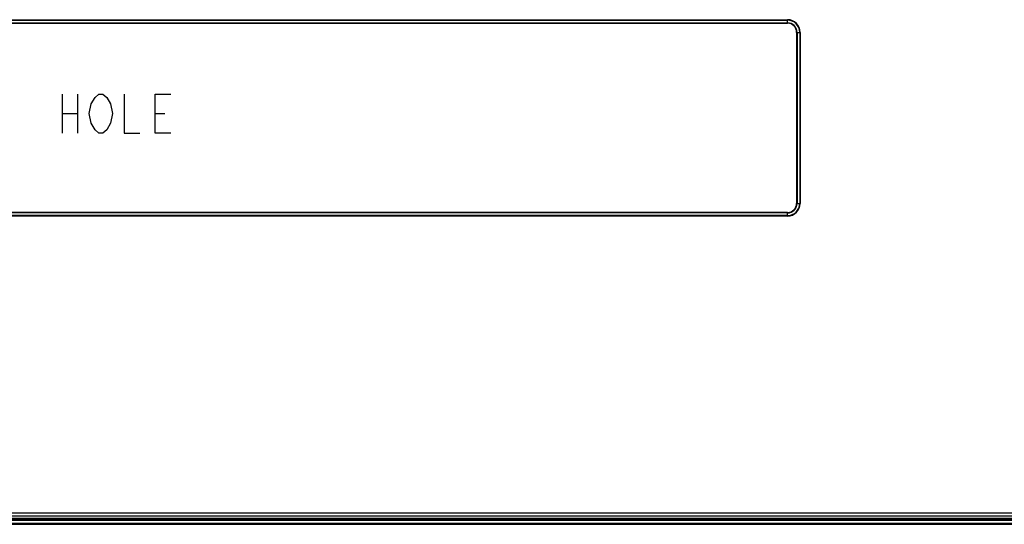
# Model space of a CAD drawing. Units: millimetres. Extents: x 0 to 1189, y 0 to 841.
# Drawn here: x 951 to 1014, y 235 to 268 of the extents above; entities that cross this region are included whole.
import ezdxf

# ---------------------------------------------------------------- set-up
doc = ezdxf.new("R2010")
doc.units = ezdxf.units.MM
doc.header["$LTSCALE"] = 65.395
doc.layers.get('0').update_dxf_attribs({"linetype": 'CONTINUOUS'})
doc.layers.add('7_ALL_FEATURES', color=7, linetype='CONTINUOUS')

msp = doc.modelspace()

# ---------------------------------------------------------------- linework, layer by layer
at = {"color": 2, "linetype": 'Continuous'}
for p, q in [((953.599, 263.052), (953.599, 260.552)), ((954.599, 263.052), (954.599, 260.552)), ((955.724, 262.844), (955.974, 263.052)), ((955.974, 263.052), (956.224, 263.052)), ((956.224, 263.052), (956.474, 262.844)), ((957.599, 263.052), (957.599, 260.552)), ((959.599, 263.052), (960.599, 263.052)), ((959.599, 260.552), (959.599, 263.052)), ((955.349, 261.802), (955.474, 262.427)), ((955.474, 262.427), (955.724, 262.844)), ((956.474, 262.844), (956.724, 262.427)), ((956.724, 262.427), (956.849, 261.802)), ((953.599, 261.802), (954.599, 261.802)), ((955.474, 261.177), (955.349, 261.802)), ((956.849, 261.802), (956.724, 261.177)), ((959.599, 261.802), (960.224, 261.802)), ((955.724, 260.761), (955.474, 261.177)), ((956.724, 261.177), (956.474, 260.761)), ((955.974, 260.552), (955.724, 260.761)), ((956.224, 260.552), (955.974, 260.552)), ((956.474, 260.761), (956.224, 260.552)), ((957.599, 260.552), (958.599, 260.552)), ((960.599, 260.552), (959.599, 260.552))]:
    msp.add_line(p, q, dxfattribs=at)
at = {"color": 7, "linetype": 'Continuous'}
for p, q in [((870.198, 235.783), (1054.342, 235.783)), ((870.198, 235.723), (1059.22, 235.723)), ((870.198, 235.643), (1059.22, 235.643)), ((870.199, 235.463), (1059.22, 235.463)), ((870.2, 235.383), (1059.22, 235.383))]:
    msp.add_line(p, q, dxfattribs=at)
at = {"layer": '7_ALL_FEATURES', "color": 7, "linetype": 'Continuous'}
for p, q in [((901.5, 267.841), (1000.3, 267.841)), ((901.5, 267.814), (1000.3, 267.814)), ((901.5, 267.639), (1000.3, 267.639)), ((901.5, 267.612), (1000.3, 267.612)), ((1000.3, 267.612), (1000.3, 267.841)), ((1000.886, 267.027), (1001.115, 267.027)), ((1000.886, 267.027), (1000.886, 256.027)), ((1000.913, 267.027), (1000.913, 256.027)), ((1001.088, 267.027), (1001.088, 256.027)), ((1001.115, 267.027), (1001.115, 256.027)), ((1000.886, 256.027), (1001.115, 256.027)), ((1000.3, 255.441), (901.5, 255.441)), ((1000.3, 255.414), (901.5, 255.414)), ((1000.3, 255.239), (901.5, 255.239)), ((1000.3, 255.212), (901.5, 255.212)), ((1000.3, 255.212), (1000.3, 255.441)), ((870.197, 235.923), (1059.282, 235.923)), ((870.435, 236.123), (1059.131, 236.123))]:
    msp.add_line(p, q, dxfattribs=at)
for centre, radius, start, end in [((1000.3, 267.027), 0.814, 0, 90), ((1000.3, 267.027), 0.787, 0, 90), ((1000.3, 267.027), 0.613, 0, 90), ((1000.3, 267.027), 0.586, 0, 90), ((1000.3, 256.027), 0.814, 270, 360), ((1000.3, 256.027), 0.787, 270, 360), ((1000.3, 256.027), 0.613, 270, 360), ((1000.3, 256.027), 0.586, 270, 360)]:
    msp.add_arc(centre, radius, start, end, dxfattribs=at)

doc.saveas('drawing.dxf')
